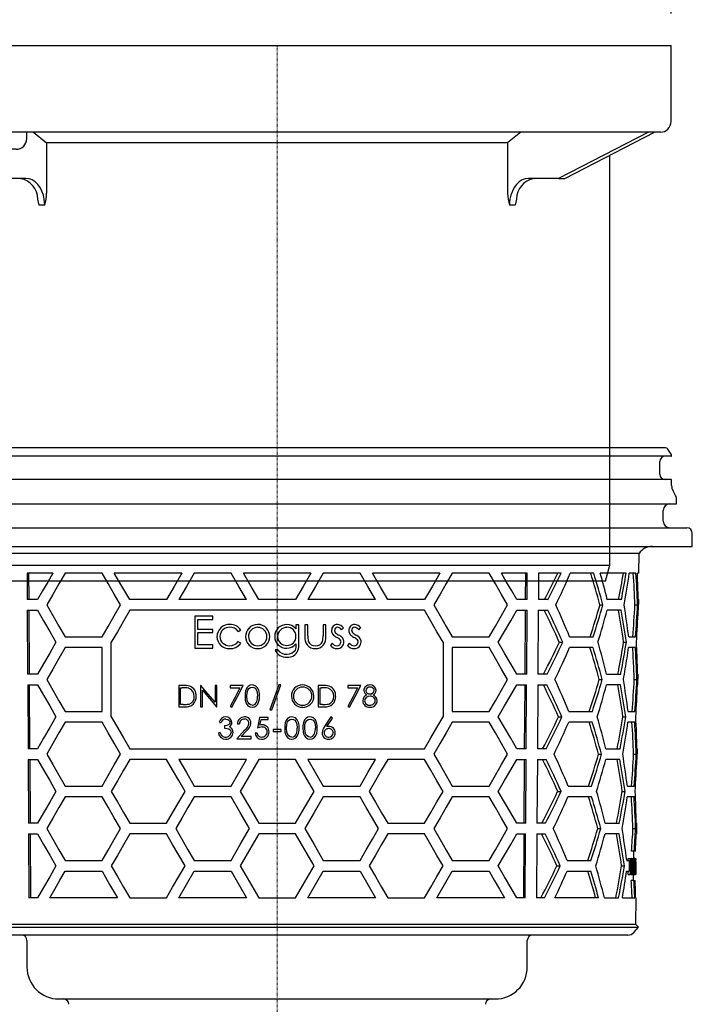
# Model space of a CAD drawing. Units: millimetres. Extents: x 1694 to 2387, y 3497 to 4357.
# Drawn here: x 1760 to 1887, y 3996 to 4181 of the extents above; entities that cross this region are included whole.
import ezdxf

# ---------------------------------------------------------------- set-up
doc = ezdxf.new("R2010")
doc.units = ezdxf.units.MM
doc.header["$LTSCALE"] = 0.4
doc.linetypes.add('MITTE2', pattern=[1.125, 0.75, -0.125, 0.125, -0.125])
doc.layers.add('Bemaßung', color=5, linetype='Continuous', lineweight=15)
doc.layers.add('KESSEL-System 125', color=7, linetype='Continuous')
doc.styles.get("Standard").update_dxf_attribs({"font": 'romans.shx', "width": 0.8})
doc.dimstyles.new('ISO-25', dxfattribs={"dimtxt": 2.5, "dimasz": 2.5, "dimexe": 1.25, "dimexo": 0.625, "dimtad": 1, "dimtxsty": 'Standard', "dimcen": 2.5, "dimadec": 0, "dimazin": 0, "dimtfac": 1, "dimtmove": 0, "dimatfit": 3, "dimfxl": 1, "dimarcsym": 0})

# ---------------------------------------------------------------- blocks, each defined once
blk = doc.blocks.new('*D8')
at = {"layer": 'Bemaßung', "color": 0, "lineweight": -2}
for p, q in [((-71, 34606), (-71, 34626)), ((-63.5, 34625.7), (69.5, 34625.7)), ((77, 34606), (77, 34626))]:
    blk.add_line(p, q, dxfattribs=at)
at = {"layer": 'Bemaßung', "color": 0}
for points in [[(-63.5, 34626.95), (-63.5, 34624.45), (-71, 34625.7)], [(69.5, 34626.95), (69.5, 34624.45), (77, 34625.7)]]:
    blk.add_solid(points, dxfattribs=at)
at = {"layer": 'DEFPOINTS', "color": 0}
for p in [(77, 34625.7), (-71, 34600), (77, 34600)]:
    blk.add_point(p, dxfattribs=at)
at = {"layer": 'Bemaßung', "color": 0, "insert": (3, 34635.19), "char_height": 12, "attachment_point": 5}
blk.add_mtext('{\\fArial|b0|i0|c0|p34;\\H1.083x;□}148', dxfattribs=at)
blk = doc.blocks.new('48950 - va')
at = {"layer": 'KESSEL-System 125'}
for p, q in [((-74, 70.6), (74, 70.6)), ((-74, 56.3), (-74, 70.6)), ((74, 56.3), (74, 70.6)), ((72, 54.3), (-72, 54.3)), ((-70.88, 54.3), (-54.03, 45.63)), ((-52.86, 45.6), (-69.76, 54.3)), ((-56.3, 53.1), (-56.3, 54.3)), ((-47.03, 53.1), (-47.03, 54.3)), ((-45.78, 54.3), (-43.3, 52.28)), ((45.78, 54.3), (43.3, 52.28)), ((69.76, 54.3), (52.86, 45.6)), ((54.03, 45.63), (70.88, 54.3)), ((-43.3, 52.28), (-43.3, 42.87)), ((43.3, 52.28), (-43.3, 52.28)), ((43.3, 52.28), (43.3, 42.87)), ((-62.5, 49.99), (-62.5, -27)), ((-49.03, 51.1), (-54.84, 51.1)), ((62.5, -27), (62.5, 49.99)), ((-53.92, 45.6), (-52.86, 45.6)), ((-47.2, 45.6), (-52.86, 45.6)), ((-48.26, 45.58), (-48.22, 45.58)), ((52.86, 45.6), (47.2, 45.6)), ((48.21, 45.58), (48.26, 45.58)), ((52.86, 45.6), (53.92, 45.6)), ((-43.66, 40.6), (-44.73, 40.6)), ((44.73, 40.6), (43.66, 40.6)), ((-62.5, -27), (-61.7, -30)), ((-62.5, -27), (62.5, -27)), ((61.7, -30), (62.5, -27)), ((61.7, -30), (-61.7, -30))]:
    blk.add_line(p, q, dxfattribs=at)
at = {"layer": 'KESSEL-System 125', "color": 1, "linetype": 'MITTE2', "lineweight": 9, "ltscale": 0.1}
blk.add_line((0, 70.6), (0, -30), dxfattribs=at)
at = {"layer": 'KESSEL-System 125', "flags": 128}
for points in [[(-43.66, 40.6), (-43.68, 41.15), (-43.74, 41.7), (-43.92, 42.5), (-44.19, 43.25), (-44.55, 43.92), (-44.98, 44.5), (-45.48, 44.97), (-46.02, 45.32), (-46.6, 45.53), (-47.2, 45.6)], [(47.2, 45.6), (46.6, 45.53), (46.02, 45.32), (45.48, 44.97), (44.98, 44.5), (44.55, 43.92), (44.19, 43.25), (43.92, 42.5), (43.74, 41.7), (43.68, 41.15), (43.66, 40.6)], [(-44.73, 40.6), (-44.73, 40.61), (-44.95, 41.74)], [(44.96, 41.75), (44.73, 40.61), (44.73, 40.6)]]:
    blk.add_lwpolyline(points, dxfattribs=at)
at = {"layer": 'KESSEL-System 125'}
for centre, radius, start, end in [((-72, 56.3), 2, 180, 270.0001), ((72, 56.3), 2, 269.9999, 0), ((-54.51, 52.87), 1.8, 172.6796, 259.683), ((-49.03, 53.1), 2, 270, 0), ((-48.94, 41.69), 3.96, 0.7494, 79.4811), ((48.92, 41.7), 3.95, 100.343, 179.2718), ((-55.27, 43.58), 11.99, 345.6226, 356.6353), ((55.28, 43.58), 12, 183.3674, 194.3747)]:
    blk.add_arc(centre, radius, start, end, dxfattribs=at)
for centre, major_axis in [((-53.85, 46.1), (0.119, 0.493)), ((53.85, 46.1), (-0.119, 0.493))]:
    blk.add_ellipse(centre, major_axis=major_axis, ratio=0.686374, start_param=2.976819, end_param=3.306367, dxfattribs=at)
blk = doc.blocks.new('48478 - va')
at = {"layer": 'KESSEL-System 125'}
for p, q in [((72.96, 0), (-72.96, 0)), ((74.01, -1.55), (-74.01, -1.55)), ((74.02, -1.15), (73.37, -0.21)), ((74.12, -1.45), (74.12, -1.44)), ((71.9, -4.95), (71.9, -2.55)), ((74.01, -5.95), (-74.01, -5.95)), ((74.12, -7.08), (74.12, -6.05)), ((74.87, -8.91), (74.38, -8.08)), ((-75, -10.5), (0, -10.5)), ((0, -10.5), (75, -10.5)), ((75, -10.5), (75, -9.41)), ((72.54, -13.75), (72.54, -11.75)), ((-77, -15), (0, -15)), ((0, -15), (77, -15)), ((78, -18.5), (78, -16)), ((-78, -18.5), (0, -18.5)), ((68.01, -19.82), (-68.01, -19.82)), ((0, -18.5), (78, -18.5)), ((67.97, -23.5), (68.01, -19.82)), ((-42.13, -23.5), (-46.99, -23.5)), ((-46.99, -23.5), (-46.96, -28.5)), ((-46.61, -28.5), (-46.64, -23.5)), ((-32.9, -23.5), (-39.83, -23.5)), ((-17.89, -23.5), (-30.59, -23.5)), ((-8.66, -23.5), (-15.59, -23.5)), ((6.35, -23.5), (-6.35, -23.5)), ((15.59, -23.5), (8.66, -23.5)), ((30.59, -23.5), (17.89, -23.5)), ((39.83, -23.5), (32.9, -23.5)), ((46.99, -23.5), (42.13, -23.5)), ((46.64, -23.5), (46.61, -28.5)), ((46.96, -28.5), (46.99, -23.5)), ((49.11, -23.5), (49.08, -28.5)), ((53.34, -23.5), (49.11, -23.5)), ((59.48, -23.5), (55.08, -23.5)), ((65.58, -23.5), (60.7, -23.5)), ((67.42, -23.5), (66.16, -23.5)), ((67.97, -23.5), (67.68, -23.5)), ((-45.02, -28.5), (-46.96, -28.5)), ((-20.78, -28.5), (-27.7, -28.5)), ((-5.77, -28.5), (-18.48, -28.5)), ((3.46, -28.5), (-3.46, -28.5)), ((18.48, -28.5), (5.77, -28.5)), ((27.7, -28.5), (20.78, -28.5)), ((46.96, -28.5), (45.02, -28.5)), ((50.87, -28.5), (49.08, -28.5)), ((60.66, -29.5), (61.21, -29.5)), ((64.68, -28.5), (62.02, -28.5)), ((67.22, -29.5), (67.72, -29.5)), ((67.93, -28.5), (67.84, -28.5)), ((67.91, -30.5), (67.93, -28.5)), ((-46.95, -30.5), (-46.88, -42.5)), ((-46.95, -30.5), (-45.02, -30.5)), ((-46.52, -42.5), (-46.6, -30.5)), ((27.7, -30.5), (-27.7, -30.5)), ((45.02, -30.5), (46.95, -30.5)), ((46.6, -30.5), (46.52, -42.5)), ((46.88, -42.5), (46.95, -30.5)), ((49.07, -30.5), (49, -42.5)), ((49.07, -30.5), (50.85, -30.5)), ((64.66, -30.5), (62.01, -30.5)), ((67.91, -30.5), (67.82, -30.5)), ((-15.46, -31.62), (-15.46, -37.62)), ((-12.08, -31.62), (-15.46, -31.62)), ((-14.92, -32.23), (-12.08, -32.23)), ((-14.92, -34.08), (-14.92, -32.23)), ((-12.08, -32.23), (-12.08, -31.62)), ((4.08, -33.23), (3.54, -33.23)), ((3.54, -33.23), (3.54, -34)), ((4.08, -36.71), (4.08, -33.23)), ((5.77, -33.23), (5.23, -33.23)), ((5.23, -33.23), (5.23, -35.33)), ((5.77, -35.27), (5.77, -33.23)), ((8.62, -33.23), (8.62, -35.27)), ((9.15, -33.23), (8.62, -33.23)), ((9.15, -35.37), (9.15, -33.23)), ((-12.08, -34.08), (-14.92, -34.08)), ((-14.92, -34.69), (-12.08, -34.69)), ((-14.92, -37), (-14.92, -34.69)), ((-12.08, -34.69), (-12.08, -34.08)), ((-7.3, -34.46), (-6.85, -34.18)), ((12.1, -34.16), (12.46, -33.78)), ((15.33, -34.16), (15.69, -33.78)), ((-39.83, -35.5), (-32.9, -35.5)), ((-31.17, -50.5), (-31.17, -36.5)), ((-6.85, -36.68), (-7.3, -36.39)), ((3.54, -36.78), (3.54, -37.01)), ((10.36, -36.69), (10, -37.1)), ((13.59, -36.69), (13.23, -37.1)), ((31.17, -36.5), (31.17, -50.5)), ((32.9, -35.5), (39.83, -35.5)), ((53.02, -36.5), (53.65, -36.5)), ((54.95, -35.5), (59.36, -35.5)), ((65.1, -36.5), (65.62, -36.5)), ((66.05, -35.5), (67.31, -35.5)), ((-32.9, -37.5), (-39.83, -37.5)), ((-32.9, -49.5), (-32.9, -37.5)), ((-15.46, -37.62), (-12.08, -37.62)), ((-12.08, -37), (-14.92, -37)), ((-12.08, -37.62), (-12.08, -37)), ((0.15, -37.93), (-0.38, -37.93)), ((39.83, -37.5), (32.9, -37.5)), ((32.9, -37.5), (32.9, -49.5)), ((59.34, -37.5), (54.93, -37.5)), ((67.3, -37.5), (66.04, -37.5)), ((-45.02, -42.5), (-46.88, -42.5)), ((46.88, -42.5), (45.02, -42.5)), ((50.71, -42.5), (49, -42.5)), ((61.89, -42.5), (64.55, -42.5)), ((67.72, -42.5), (67.81, -42.5)), ((67.79, -44.5), (67.81, -42.5)), ((60.52, -43.5), (61.08, -43.5)), ((67.1, -43.5), (67.6, -43.5)), ((-46.86, -44.5), (-46.79, -56.5)), ((-46.86, -44.5), (-45.02, -44.5)), ((-46.44, -56.5), (-46.51, -44.5)), ((-18.49, -44.62), (-18.49, -48.62)), ((-17.68, -44.62), (-18.49, -44.62)), ((-18.13, -45.03), (-17.85, -45.03)), ((-18.13, -48.21), (-18.13, -45.03)), ((-14.38, -44.62), (-14.38, -48.62)), ((-14.31, -44.62), (-14.38, -44.62)), ((-14.03, -48.62), (-14.03, -45.48)), ((-11.67, -44.62), (-11.67, -47.77)), ((-11.31, -44.62), (-11.67, -44.62)), ((-11.31, -48.62), (-11.31, -44.62)), ((-6.38, -44.62), (-8.85, -44.62)), ((-8.85, -44.62), (-8.85, -45.03)), ((-8.85, -45.03), (-6.99, -45.03)), ((0.31, -44.52), (-1.36, -49.18)), ((-0.98, -49.18), (0.69, -44.52)), ((0.69, -44.52), (0.31, -44.52)), ((7.72, -44.62), (7.72, -48.62)), ((8.53, -44.62), (7.72, -44.62)), ((8.08, -45.03), (8.36, -45.03)), ((8.08, -48.21), (8.08, -45.03)), ((15.72, -44.62), (13.26, -44.62)), ((13.26, -44.62), (13.26, -45.03)), ((13.26, -45.03), (15.11, -45.03)), ((45.02, -44.5), (46.86, -44.5)), ((46.51, -44.5), (46.44, -56.5)), ((46.79, -56.5), (46.86, -44.5)), ((48.98, -44.5), (48.91, -56.5)), ((48.98, -44.5), (50.69, -44.5)), ((64.53, -44.5), (61.87, -44.5)), ((67.79, -44.5), (67.7, -44.5)), ((-39.83, -49.5), (-32.9, -49.5)), ((-18.49, -48.62), (-17.25, -48.62)), ((-17.67, -48.21), (-18.13, -48.21)), ((-14.38, -48.62), (-14.03, -48.62)), ((-11.39, -48.62), (-11.31, -48.62)), ((-8.8, -48.55), (-8.49, -48.72)), ((-1.36, -49.18), (-0.98, -49.18)), ((7.72, -48.62), (8.96, -48.62)), ((8.54, -48.21), (8.08, -48.21)), ((13.31, -48.55), (13.62, -48.72)), ((32.9, -49.5), (39.83, -49.5)), ((54.8, -49.5), (59.22, -49.5)), ((65.93, -49.5), (67.19, -49.5)), ((-32.9, -51.5), (-39.83, -51.5)), ((-10.86, -51.54), (-10.5, -51.54)), ((-3.31, -50.62), (-3.72, -52.62)), ((-1.67, -50.62), (-3.31, -50.62)), ((-3.25, -52.08), (-3.03, -51.03)), ((-3.03, -51.03), (-1.67, -51.03)), ((-1.67, -51.03), (-1.67, -50.62)), ((10.09, -50.52), (8.9, -52.34)), ((9.31, -52.35), (10.37, -50.73)), ((10.37, -50.73), (10.09, -50.52)), ((39.83, -51.5), (32.9, -51.5)), ((52.86, -50.5), (53.5, -50.5)), ((59.2, -51.5), (54.78, -51.5)), ((64.97, -50.5), (65.49, -50.5)), ((67.17, -51.5), (65.91, -51.5)), ((-10.66, -53.54), (-11.02, -53.54)), ((-9.89, -52.21), (-9.89, -52.62)), ((-6.05, -52.96), (-7.6, -54.62)), ((-7.45, -51.85), (-7.09, -51.85)), ((-6.74, -54.21), (-5.74, -53.14)), ((-3.77, -53.59), (-4.13, -53.59)), ((0.77, -52.87), (-0.77, -52.87)), ((-0.77, -52.87), (-0.77, -53.28)), ((-0.77, -53.28), (0.77, -53.28)), ((0.77, -53.28), (0.77, -52.87)), ((-7.6, -54.62), (-4.88, -54.62)), ((-4.88, -54.21), (-6.74, -54.21)), ((-4.88, -54.62), (-4.88, -54.21)), ((-45.02, -56.5), (-46.79, -56.5)), ((-27.7, -56.5), (27.7, -56.5)), ((46.79, -56.5), (45.02, -56.5)), ((50.55, -56.5), (48.91, -56.5)), ((61.76, -56.5), (64.42, -56.5)), ((67.6, -56.5), (67.69, -56.5)), ((67.67, -58.5), (67.69, -56.5)), ((-46.78, -58.5), (-46.7, -70.5)), ((-46.78, -58.5), (-45.02, -58.5)), ((-46.35, -70.5), (-46.42, -58.5)), ((-20.78, -58.5), (-27.7, -58.5)), ((-5.77, -58.5), (-18.48, -58.5)), ((-8.66, -63.5), (-5.77, -58.5)), ((3.46, -58.5), (-3.46, -58.5)), ((18.48, -58.5), (5.77, -58.5)), ((5.77, -58.5), (8.66, -63.5)), ((27.7, -58.5), (20.78, -58.5)), ((45.02, -58.5), (46.78, -58.5)), ((46.42, -58.5), (46.35, -70.5)), ((46.7, -70.5), (46.78, -58.5)), ((48.9, -58.5), (48.82, -70.5)), ((48.9, -58.5), (50.52, -58.5)), ((60.38, -57.5), (60.94, -57.5)), ((64.4, -58.5), (61.74, -58.5)), ((66.98, -57.5), (67.48, -57.5)), ((67.67, -58.5), (67.58, -58.5)), ((-39.83, -63.5), (-32.9, -63.5)), ((-15.59, -63.5), (-8.66, -63.5)), ((8.66, -63.5), (15.59, -63.5)), ((32.9, -63.5), (39.83, -63.5)), ((52.71, -64.5), (53.34, -64.5)), ((54.65, -63.5), (59.08, -63.5)), ((64.84, -64.5), (65.36, -64.5)), ((65.8, -63.5), (67.07, -63.5)), ((-32.9, -65.5), (-39.83, -65.5)), ((-8.66, -65.5), (-15.59, -65.5)), ((15.59, -65.5), (8.66, -65.5)), ((39.83, -65.5), (32.9, -65.5)), ((59.06, -65.5), (54.63, -65.5)), ((67.05, -65.5), (65.79, -65.5)), ((-45.02, -70.5), (-46.7, -70.5)), ((-27.7, -70.5), (-20.78, -70.5)), ((-3.46, -70.5), (3.46, -70.5)), ((20.78, -70.5), (27.7, -70.5)), ((46.7, -70.5), (45.02, -70.5)), ((50.38, -70.5), (48.82, -70.5)), ((60.25, -71.5), (60.8, -71.5)), ((61.62, -70.5), (64.29, -70.5)), ((66.85, -71.5), (67.35, -71.5)), ((67.47, -70.5), (67.56, -70.5)), ((67.55, -72.5), (67.56, -70.5)), ((-46.69, -72.5), (-45.02, -72.5)), ((-46.69, -72.5), (-46.62, -84.5)), ((-46.26, -84.5), (-46.34, -72.5)), ((-20.78, -72.5), (-27.7, -72.5)), ((3.46, -72.5), (-3.46, -72.5)), ((27.7, -72.5), (20.78, -72.5)), ((45.02, -72.5), (46.69, -72.5)), ((46.34, -72.5), (46.26, -84.5)), ((46.62, -84.5), (46.69, -72.5)), ((48.81, -72.5), (48.74, -84.5)), ((48.81, -72.5), (50.36, -72.5)), ((64.27, -72.5), (61.6, -72.5)), ((67.55, -72.5), (67.46, -72.5)), ((67.08, -75.75), (66.58, -75.75)), ((67.01, -77.09), (67.02, -75.75)), ((67.31, -75.75), (67.08, -75.75)), ((-39.83, -77.5), (-32.9, -77.5)), ((-15.59, -77.5), (-8.66, -77.5)), ((8.66, -77.5), (15.59, -77.5)), ((32.9, -77.5), (39.83, -77.5)), ((54.5, -77.5), (58.94, -77.5)), ((65.68, -77.5), (66.14, -77.5)), ((65.97, -77.5), (65.97, -77.09)), ((65.97, -77.09), (66.38, -77.09)), ((66.14, -77.5), (66.14, -77.75)), ((66.38, -77.09), (66.48, -77.09)), ((66.46, -77.39), (66.42, -77.39)), ((66.42, -77.48), (66.61, -77.48)), ((66.48, -77.09), (66.85, -77.09)), ((66.85, -77.09), (66.88, -77.09)), ((66.88, -77.09), (66.98, -77.09)), ((66.98, -77.09), (66.98, -77.09)), ((66.98, -77.09), (67.18, -77.09)), ((67.01, -77.01), (67.12, -77.01)), ((67.18, -77.09), (67.2, -77.09)), ((67.2, -77.09), (67.32, -77.09)), ((67.32, -77.09), (67.39, -77.09)), ((67.38, -77.39), (67.33, -77.39)), ((67.39, -77.09), (67.4, -77.09)), ((67.4, -77.09), (67.4, -77.09)), ((67.4, -77.4), (67.4, -77.09)), ((67.4, -77.09), (67.4, -77.09)), ((-39.83, -79.5), (-32.9, -79.5)), ((-15.59, -79.5), (-8.66, -79.5)), ((-8.66, -79.5), (-5.77, -84.5)), ((5.77, -84.5), (8.66, -79.5)), ((8.66, -79.5), (15.59, -79.5)), ((32.9, -79.5), (39.83, -79.5)), ((52.55, -78.5), (53.19, -78.5)), ((54.48, -79.5), (58.92, -79.5)), ((64.72, -78.5), (65.24, -78.5)), ((65.66, -79.5), (66.12, -79.5)), ((66.12, -79.25), (66.12, -79.5)), ((66.41, -78.62), (66.72, -78.62)), ((67.32, -78.32), (67.37, -78.32)), ((67.37, -78.62), (67.32, -78.62)), ((67.39, -78.77), (67.39, -78.38)), ((65.95, -80.09), (66.35, -80.09)), ((66.51, -80.09), (66.35, -80.09)), ((66.4, -79.7), (66.6, -79.7)), ((66.4, -79.78), (66.46, -79.78)), ((66.51, -80.09), (66.82, -80.09)), ((67.03, -81.25), (66.53, -81.25)), ((66.86, -80.09), (66.82, -80.09)), ((66.86, -80.09), (66.95, -80.09)), ((66.98, -80.09), (66.95, -80.09)), ((66.97, -81.25), (66.98, -80.09)), ((66.98, -80.09), (67.17, -80.09)), ((67.03, -81.25), (67.26, -81.25)), ((67.17, -80.09), (67.17, -80.09)), ((67.17, -80.09), (67.3, -80.09)), ((67.36, -80.09), (67.3, -80.09)), ((67.31, -79.78), (67.36, -79.78)), ((67.36, -80.09), (67.37, -80.09)), ((67.37, -80.09), (67.37, -80.09)), ((-45.02, -84.5), (-46.62, -84.5)), ((-30.01, -84.5), (-42.72, -84.5)), ((-27.7, -84.5), (-20.78, -84.5)), ((-5.77, -84.5), (-18.48, -84.5)), ((-3.46, -84.5), (3.46, -84.5)), ((18.48, -84.5), (5.77, -84.5)), ((20.78, -84.5), (27.7, -84.5)), ((42.72, -84.5), (30.01, -84.5)), ((46.62, -84.5), (45.02, -84.5)), ((50.22, -84.5), (48.74, -84.5)), ((60.39, -84.5), (52.19, -84.5)), ((61.49, -84.5), (64.16, -84.5)), ((64.86, -84.5), (67.19, -84.5)), ((67.35, -84.5), (67.44, -84.5)), ((67.4, -89.52), (67.44, -84.5)), ((-67.89, -90.01), (0, -90.01)), ((0, -89.52), (-67.4, -89.52)), ((67.4, -89.52), (0, -89.52)), ((0, -90.01), (67.89, -90.01)), ((67.01, -91), (67.89, -90.01)), ((67.89, -90.01), (67.4, -89.52)), ((65.89, -91.5), (-65.89, -91.5)), ((-47, -92.5), (-47, -97.5)), ((47, -97.5), (47, -92.5)), ((-41, -103.5), (0, -103.5)), ((0, -103.5), (41, -103.5))]:
    blk.add_line(p, q, dxfattribs=at)
at = {"layer": 'KESSEL-System 125', "color": 1, "linetype": 'MITTE2', "lineweight": 9, "ltscale": 0.1}
blk.add_line((0, 0), (0, -201.5), dxfattribs=at)
at = {"layer": 'KESSEL-System 125', "flags": 128}
for points in [[(-42.13, -23.5), (-43.11, -25.19), (-44.07, -26.86), (-45.02, -28.5)], [(-39.83, -23.5), (-41, -25.53), (-42.16, -27.53), (-43.29, -29.5)], [(-29.44, -29.5), (-30.6, -27.48), (-31.76, -25.48), (-32.9, -23.5)], [(-27.7, -28.5), (-29.16, -25.99), (-30.59, -23.5)], [(-17.89, -23.5), (-19.34, -26.01), (-20.78, -28.5)], [(-15.59, -23.5), (-17.04, -26.01), (-18.48, -28.5)], [(-5.77, -28.5), (-7.22, -26), (-8.66, -23.5)], [(-3.46, -28.5), (-4.91, -26), (-6.35, -23.5)], [(6.35, -23.5), (4.91, -26), (3.46, -28.5)], [(8.66, -23.5), (7.22, -26), (5.77, -28.5)], [(18.48, -28.5), (17.04, -26.01), (15.59, -23.5)], [(20.78, -28.5), (19.34, -26.01), (17.89, -23.5)], [(30.59, -23.5), (29.16, -25.99), (27.7, -28.5)], [(32.9, -23.5), (31.76, -25.48), (30.6, -27.48), (29.44, -29.5)], [(43.29, -29.5), (42.16, -27.53), (41, -25.53), (39.83, -23.5)], [(45.02, -28.5), (44.07, -26.86), (43.11, -25.19), (42.13, -23.5)], [(-43.29, -29.5), (-42.16, -31.47), (-41, -33.47), (-39.83, -35.5)], [(-32.9, -35.5), (-31.76, -33.52), (-30.6, -31.52), (-29.44, -29.5)], [(29.44, -29.5), (30.6, -31.52), (31.76, -33.52), (32.9, -35.5)], [(39.83, -35.5), (41, -33.47), (42.16, -31.47), (43.29, -29.5)], [(-45.02, -30.5), (-43.88, -32.46), (-42.73, -34.46), (-41.55, -36.5)], [(-27.7, -30.5), (-28.87, -32.52), (-30.02, -34.52), (-31.17, -36.5)], [(31.17, -36.5), (30.02, -34.52), (28.87, -32.52), (27.7, -30.5)], [(41.55, -36.5), (42.73, -34.46), (43.88, -32.46), (45.02, -30.5)], [(-41.55, -36.5), (-42.73, -38.54), (-43.88, -40.54), (-45.02, -42.5)], [(45.02, -42.5), (43.88, -40.54), (42.73, -38.54), (41.55, -36.5)], [(-39.83, -37.5), (-41, -39.53), (-42.16, -41.53), (-43.29, -43.5)], [(3.54, -37.01), (3.52, -37.49), (3.41, -37.96), (3.21, -38.26), (2.84, -38.54), (2.28, -38.73), (1.8, -38.77)], [(43.29, -43.5), (42.16, -41.53), (41, -39.53), (39.83, -37.5)], [(-43.29, -43.5), (-42.16, -45.47), (-41, -47.47), (-39.83, -49.5)], [(39.83, -49.5), (41, -47.47), (42.16, -45.47), (43.29, -43.5)], [(-45.02, -44.5), (-43.88, -46.46), (-42.73, -48.46), (-41.55, -50.5)], [(-11.67, -47.77), (-12.99, -46.19), (-14.31, -44.62)], [(-14.03, -45.48), (-12.71, -47.04), (-11.39, -48.62)], [(-6.99, -45.03), (-7.9, -46.79), (-8.8, -48.55)], [(-8.49, -48.72), (-7.44, -46.67), (-6.38, -44.62)], [(-4.69, -44.52), (-5.09, -44.58), (-5.44, -44.79), (-5.7, -45.08), (-5.92, -45.61), (-6.01, -46.11), (-6.03, -46.62)], [(-5.67, -46.62), (-5.62, -45.94), (-5.48, -45.47), (-5.29, -45.2), (-5.02, -45), (-4.68, -44.93)], [(-3.31, -46.62), (-3.33, -46.09), (-3.44, -45.57), (-3.65, -45.1), (-4.01, -44.72), (-4.42, -44.54), (-4.69, -44.52)], [(-4.68, -44.93), (-4.38, -44.98), (-4.12, -45.14), (-3.92, -45.39), (-3.74, -45.87), (-3.67, -46.62)], [(15.11, -45.03), (14.21, -46.79), (13.31, -48.55)], [(13.62, -48.72), (14.67, -46.67), (15.72, -44.62)], [(41.55, -50.5), (42.73, -48.46), (43.88, -46.46), (45.02, -44.5)], [(-6.03, -46.62), (-5.98, -47.36), (-5.89, -47.72), (-5.75, -48.07), (-5.49, -48.41), (-5.11, -48.64), (-4.69, -48.72)], [(-4.68, -48.31), (-4.98, -48.25), (-5.24, -48.09), (-5.44, -47.84), (-5.6, -47.41), (-5.67, -46.62)], [(-4.69, -48.72), (-4.28, -48.65), (-3.93, -48.45), (-3.65, -48.14), (-3.41, -47.57), (-3.33, -47.1), (-3.31, -46.62)], [(-41.55, -50.5), (-42.73, -52.54), (-43.88, -54.54), (-45.02, -56.5)], [(-39.83, -51.5), (-41, -53.53), (-42.16, -55.53), (-43.29, -57.5)], [(-29.44, -57.5), (-30.6, -55.48), (-31.76, -53.48), (-32.9, -51.5)], [(-31.17, -50.5), (-30.02, -52.48), (-28.87, -54.48), (-27.7, -56.5)], [(-8.86, -51.55), (-8.9, -51.74), (-9, -51.9), (-9.14, -52.02), (-9.48, -52.16), (-9.89, -52.21)], [(-9.67, -50.93), (-9.29, -50.99), (-9.07, -51.13), (-8.94, -51.28), (-8.87, -51.44), (-8.86, -51.55)], [(2.75, -50.52), (2.36, -50.58), (2, -50.78), (1.74, -51.08), (1.52, -51.61), (1.44, -52.11), (1.42, -52.62)], [(1.77, -52.62), (1.82, -51.94), (1.96, -51.47), (2.15, -51.2), (2.42, -51), (2.76, -50.93)], [(4.13, -52.62), (4.11, -52.09), (4.01, -51.57), (3.79, -51.1), (3.43, -50.72), (3.02, -50.54), (2.75, -50.52)], [(2.76, -50.93), (3.06, -50.98), (3.32, -51.14), (3.52, -51.39), (3.7, -51.87), (3.77, -52.62)], [(6.17, -50.52), (5.77, -50.58), (5.42, -50.79), (5.16, -51.08), (4.93, -51.61), (4.85, -52.11), (4.83, -52.62)], [(5.19, -52.62), (5.23, -51.94), (5.37, -51.47), (5.56, -51.2), (5.83, -51), (6.14, -50.93), (6.18, -50.93)], [(7.55, -52.62), (7.52, -52.09), (7.42, -51.57), (7.21, -51.1), (6.85, -50.72), (6.44, -50.54), (6.17, -50.52)], [(6.18, -50.93), (6.48, -50.98), (6.74, -51.15), (6.94, -51.39), (7.12, -51.87), (7.19, -52.62)], [(27.7, -56.5), (28.87, -54.48), (30.02, -52.48), (31.17, -50.5)], [(32.9, -51.5), (31.76, -53.48), (30.6, -55.48), (29.44, -57.5)], [(43.29, -57.5), (42.16, -55.53), (41, -53.53), (39.83, -51.5)], [(45.02, -56.5), (43.88, -54.54), (42.73, -52.54), (41.55, -50.5)], [(-9.89, -52.62), (-9.41, -52.67), (-9.08, -52.79), (-8.85, -52.96), (-8.7, -53.21), (-8.66, -53.46)], [(1.42, -52.62), (1.46, -53.36), (1.55, -53.73), (1.69, -54.07), (1.96, -54.41), (2.33, -54.64), (2.75, -54.72)], [(2.76, -54.31), (2.46, -54.25), (2.2, -54.09), (2, -53.84), (1.84, -53.41), (1.77, -52.62)], [(2.75, -54.72), (3.16, -54.65), (3.51, -54.45), (3.79, -54.14), (4.03, -53.57), (4.11, -53.1), (4.13, -52.62)], [(4.83, -52.62), (4.88, -53.36), (4.96, -53.72), (5.11, -54.07), (5.37, -54.41), (5.74, -54.64), (6.17, -54.72)], [(6.18, -54.31), (5.88, -54.25), (5.61, -54.09), (5.41, -53.84), (5.25, -53.41), (5.19, -52.62)], [(6.17, -54.72), (6.57, -54.65), (6.93, -54.45), (7.2, -54.14), (7.45, -53.56), (7.53, -53.1), (7.55, -52.62)], [(-45.02, -58.5), (-43.88, -60.46), (-42.73, -62.46), (-41.55, -64.5)], [(-43.29, -57.5), (-42.16, -59.47), (-41, -61.47), (-39.83, -63.5)], [(-32.9, -63.5), (-31.76, -61.52), (-30.6, -59.52), (-29.44, -57.5)], [(-27.7, -58.5), (-28.87, -60.52), (-30.02, -62.52), (-31.17, -64.5)], [(-17.31, -64.5), (-18.47, -62.49), (-19.63, -60.49), (-20.78, -58.5)], [(-18.48, -58.5), (-17.04, -60.99), (-15.59, -63.5)], [(-3.46, -58.5), (-5.2, -61.5), (-6.93, -64.5)], [(6.93, -64.5), (5.2, -61.5), (3.46, -58.5)], [(15.59, -63.5), (17.04, -60.99), (18.48, -58.5)], [(20.78, -58.5), (19.63, -60.49), (18.47, -62.49), (17.31, -64.5)], [(31.17, -64.5), (30.02, -62.52), (28.87, -60.52), (27.7, -58.5)], [(29.44, -57.5), (30.6, -59.52), (31.76, -61.52), (32.9, -63.5)], [(39.83, -63.5), (41, -61.47), (42.16, -59.47), (43.29, -57.5)], [(41.55, -64.5), (42.73, -62.46), (43.88, -60.46), (45.02, -58.5)], [(-41.55, -64.5), (-42.73, -66.54), (-43.88, -68.54), (-45.02, -70.5)], [(-31.17, -64.5), (-30.02, -66.48), (-28.87, -68.48), (-27.7, -70.5)], [(-20.78, -70.5), (-19.63, -68.51), (-18.47, -66.51), (-17.31, -64.5)], [(-6.93, -64.5), (-5.2, -67.5), (-3.46, -70.5)], [(3.46, -70.5), (5.2, -67.5), (6.93, -64.5)], [(17.31, -64.5), (18.47, -66.51), (19.63, -68.51), (20.78, -70.5)], [(27.7, -70.5), (28.87, -68.48), (30.02, -66.48), (31.17, -64.5)], [(45.02, -70.5), (43.88, -68.54), (42.73, -66.54), (41.55, -64.5)], [(-39.83, -65.5), (-41, -67.53), (-42.16, -69.53), (-43.29, -71.5)], [(-29.44, -71.5), (-30.6, -69.48), (-31.76, -67.48), (-32.9, -65.5)], [(-15.59, -65.5), (-16.75, -67.51), (-17.9, -69.51), (-19.05, -71.5)], [(-5.2, -71.5), (-6.93, -68.5), (-8.66, -65.5)], [(8.66, -65.5), (6.93, -68.5), (5.2, -71.5)], [(19.05, -71.5), (17.9, -69.51), (16.75, -67.51), (15.59, -65.5)], [(32.9, -65.5), (31.76, -67.48), (30.6, -69.48), (29.44, -71.5)], [(43.29, -71.5), (42.16, -69.53), (41, -67.53), (39.83, -65.5)], [(-43.29, -71.5), (-42.16, -73.47), (-41, -75.47), (-39.83, -77.5)], [(-32.9, -77.5), (-31.76, -75.52), (-30.6, -73.52), (-29.44, -71.5)], [(-19.05, -71.5), (-17.9, -73.49), (-16.75, -75.49), (-15.59, -77.5)], [(-8.66, -77.5), (-6.93, -74.5), (-5.2, -71.5)], [(5.2, -71.5), (6.93, -74.5), (8.66, -77.5)], [(15.59, -77.5), (16.75, -75.49), (17.9, -73.49), (19.05, -71.5)], [(29.44, -71.5), (30.6, -73.52), (31.76, -75.52), (32.9, -77.5)], [(39.83, -77.5), (41, -75.47), (42.16, -73.47), (43.29, -71.5)], [(-45.02, -72.5), (-43.88, -74.46), (-42.73, -76.46), (-41.55, -78.5)], [(-27.7, -72.5), (-28.87, -74.52), (-30.02, -76.52), (-31.17, -78.5)], [(-17.31, -78.5), (-18.47, -76.49), (-19.63, -74.49), (-20.78, -72.5)], [(-3.46, -72.5), (-5.2, -75.5), (-6.93, -78.5)], [(6.93, -78.5), (5.2, -75.5), (3.46, -72.5)], [(20.78, -72.5), (19.63, -74.49), (18.47, -76.49), (17.31, -78.5)], [(31.17, -78.5), (30.02, -76.52), (28.87, -74.52), (27.7, -72.5)], [(41.55, -78.5), (42.73, -76.46), (43.88, -74.46), (45.02, -72.5)], [(66.35, -80.09), (66.36, -79.71), (66.38, -77.09)], [(66.42, -77.39), (66.41, -79.48), (66.4, -79.78)], [(66.82, -80.09), (66.83, -79.71), (66.85, -77.09)], [(66.88, -77.09), (66.86, -79.71), (66.86, -80.09)], [(66.95, -80.09), (66.95, -79.71), (66.98, -77.09)], [(67.15, -77.09), (67.13, -77.02), (67.12, -77.01)], [(67.16, -79.45), (67.16, -79.15), (67.18, -77.09)], [(67.2, -77.09), (67.17, -79.71), (67.17, -80.09)], [(67.3, -80.09), (67.3, -79.71), (67.32, -77.09)], [(67.33, -77.39), (67.33, -78.2), (67.32, -78.32)], [(67.37, -80.09), (67.37, -79.71), (67.4, -77.09)], [(67.39, -77.09), (67.38, -77.32), (67.38, -77.39)], [(-41.55, -78.5), (-42.73, -80.54), (-43.88, -82.54), (-45.02, -84.5)], [(-42.72, -84.5), (-41.77, -82.86), (-40.8, -81.19), (-39.83, -79.5)], [(-32.9, -79.5), (-31.47, -81.98), (-30.01, -84.5)], [(-31.17, -78.5), (-30.02, -80.48), (-28.87, -82.48), (-27.7, -84.5)], [(-20.78, -84.5), (-19.63, -82.51), (-18.47, -80.51), (-17.31, -78.5)], [(-18.48, -84.5), (-17.04, -82.01), (-15.59, -79.5)], [(-6.93, -78.5), (-5.2, -81.5), (-3.46, -84.5)], [(3.46, -84.5), (5.2, -81.5), (6.93, -78.5)], [(15.59, -79.5), (17.04, -82.01), (18.48, -84.5)], [(17.31, -78.5), (18.47, -80.51), (19.63, -82.51), (20.78, -84.5)], [(27.7, -84.5), (28.87, -82.48), (30.02, -80.48), (31.17, -78.5)], [(30.01, -84.5), (31.47, -81.98), (32.9, -79.5)], [(39.83, -79.5), (40.8, -81.19), (41.77, -82.86), (42.72, -84.5)], [(45.02, -84.5), (43.88, -82.54), (42.73, -80.54), (41.55, -78.5)], [(65.95, -80.09), (65.95, -79.71), (65.95, -79.5)], [(66.14, -77.75), (66.13, -78.88), (66.12, -79.25)], [(66.75, -78.62), (66.74, -79.19), (66.7, -79.61), (66.66, -79.88), (66.6, -80.03), (66.51, -80.09)], [(67, -77.73), (66.98, -79.79), (66.98, -80.09)], [(67.32, -78.62), (67.31, -79.63), (67.31, -79.78)], [(67.39, -77.73), (67.38, -79.79), (67.37, -80.09)], [(67.37, -78.32), (67.37, -78.55), (67.37, -78.62)], [(67.36, -79.78), (67.36, -80.01), (67.36, -80.09)]]:
    blk.add_lwpolyline(points, dxfattribs=at)
at = {"layer": 'KESSEL-System 125'}
for centre, radius, start, end in [((72.96, -0.5), 0.5, 35, 90), ((72.9, -2.55), 1, 90, 180), ((74.01, -1.45), 0.1, 270, 0), ((73.61, -1.44), 0.5, 0, 35), ((72.9, -4.95), 1, 180, 270), ((74.01, -6.05), 0.1, 0, 90), ((76.11, -7.08), 2, 180, 210), ((74, -9.41), 1, 0, 30), ((73.79, -11.75), 1.25, 90, 180), ((73.79, -13.75), 1.25, 180, 270), ((77, -16), 1, 0, 90), ((70.49, -21.5), 3, 90, 145.9427), ((-58.78, 29.16), 123.3, 332.1198, 334.718), ((-60.17, 29.48), 125.27, 332.4281, 334.9791), ((-65.98, 28.29), 131.67, 333.9661, 336.8378), ((-95.37, -71.67), 161.62, 15.1257, 17.3412), ((-96.64, -71.77), 163.41, 14.9911, 17.1807), ((-121.91, 3.76), 190.04, 349.9217, 351.7542), ((-68.32, -85.71), 133.11, 22.1601, 24.9781), ((-92.6, 14.9), 159.56, 341.5878, 343.8444), ((-93.86, 15.03), 161.34, 341.7496, 343.9794), ((-123.68, -59.64), 191.26, 7.25, 9.0659), ((-61.78, -87.12), 125.46, 23.7945, 26.8258), ((-63.2, -87.41), 127.46, 23.5408, 26.5179), ((-98, 12.28), 165.62, 342.8723, 345.0322), ((-119.95, -63.23), 186.97, 8.2183, 10.0807), ((-121.09, -63.24), 188.61, 8.1508, 9.9967), ((-8.97, -35.5), 2.34, 87.2614, 179.1515), ((-8.77, -35.46), 2.3, 33.5869, 92.1904), ((-3.7, -35.34), 2.18, 88.8246, 138.1485), ((-3.61, -35.33), 2.18, 41.9101, 91.2047), ((1.8, -35.42), 2.26, 89.8763, 179.88), ((1.83, -35.31), 2.15, 37.455, 90.6915), ((11.33, -34.26), 1.1, 89.6895, 182.4448), ((11.19, -34.74), 1.59, 37.181, 84.6992), ((14.56, -34.26), 1.1, 89.7037, 182.4306), ((14.43, -34.74), 1.59, 37.0893, 84.7909), ((-8.99, -35.47), 1.78, 86.7915, 178.1929), ((-8.84, -35.63), 1.94, 37.0682, 91.4704), ((-3.68, -35.41), 2.24, 137.0061, 180.741), ((-3.66, -35.42), 1.73, 89.8355, 180.6796), ((-3.65, -35.43), 1.73, 359.4701, 90.0149), ((-3.63, -35.41), 2.25, 359.2648, 42.8989), ((1.82, -35.44), 1.74, 89.1384, 179.8406), ((1.86, -35.37), 1.68, 358.9842, 90.5296), ((11.41, -34.32), 1.18, 179.2406, 213.8584), ((12.17, -33.56), 2.24, 219.2152, 244.0452), ((11.35, -34.27), 0.579, 90.9453, 181.0732), ((11.42, -34.27), 0.648, 181.3956, 219.6788), ((12.41, -33.27), 2.06, 223.3736, 244.9909), ((11.19, -34.78), 1.1, 34.842, 82.4311), ((10.53, -37.25), 2.34, 39.7279, 64.4136), ((14.65, -34.32), 1.18, 179.2407, 213.8583), ((15.36, -33.62), 2.17, 218.817, 244.4434), ((14.58, -34.27), 0.579, 90.9102, 181.1085), ((14.65, -34.27), 0.648, 181.3969, 219.6772), ((15.65, -33.27), 2.06, 223.3762, 244.9884), ((14.43, -34.78), 1.1, 34.8116, 82.4614), ((13.76, -37.25), 2.34, 39.7212, 64.4202), ((-9.03, -35.42), 2.28, 181.1359, 273.2226), ((-8.98, -35.36), 1.79, 181.5971, 272.7351), ((-8.8, -35.31), 2.39, 267.6654, 324.8454), ((-8.88, -35.15), 2, 269.6062, 321.9567), ((-3.69, -35.46), 2.23, 179.3295, 271.0355), ((-3.68, -35.45), 1.7, 179.5819, 270.9377), ((-3.63, -35.45), 1.7, 269.1047, 0.3757), ((-3.62, -35.46), 2.23, 269.0793, 0.6771), ((1.75, -35.41), 2.21, 179.988, 271.0633), ((1.73, -35.43), 1.65, 179.9815, 273.0708), ((1.81, -35.43), 2.19, 269.3095, 321.9187), ((1.91, -35.46), 1.63, 266.51, 1.9115), ((0.05, -36.92), 4.03, 343.5415, 2.9021), ((7.17, -35.72), 1.98, 168.5617, 270.8488), ((9.83, -35.45), 4.06, 177.4801, 192.036), ((7.09, -35.86), 1.31, 199.5244, 275.0777), ((7.2, -35.72), 1.98, 269.7524, 10.0913), ((7.29, -35.81), 1.35, 266.341, 337.1922), ((3.61, -35.39), 5.01, 349.0946, 1.3888), ((11.32, -35.93), 1.23, 218.5068, 265.546), ((10.25, -37.68), 2.3, 45.7358, 65.8386), ((11.25, -36.41), 0.747, 267.8606, 356.8372), ((11.29, -36.44), 1.25, 268.5547, 0.6355), ((11.35, -36.45), 0.652, 359.5842, 39.3475), ((11.35, -36.42), 1.19, 359.4143, 34.1334), ((14.55, -35.93), 1.23, 218.4762, 265.5765), ((13.48, -37.68), 2.3, 45.7381, 65.8362), ((14.48, -36.41), 0.747, 267.8364, 356.8613), ((14.5, -36.43), 1.27, 269.1849, 0.0054), ((14.58, -36.45), 0.652, 359.5828, 39.349), ((14.57, -36.42), 1.2, 359.5734, 33.9741), ((-59.27, 15.5), 123.75, 332.0504, 335.1522), ((-60.65, 15.82), 125.71, 332.3603, 335.4063), ((-100.49, -82.89), 167.33, 13.9673, 16.0946), ((1.71, -37.05), 2.27, 202.8217, 273.7165), ((1.67, -37), 1.77, 211.3269, 274.3465), ((2.04, -37.29), 2.03, 264.8197, 337.7148), ((11.25, -36.09), 1.6, 219.0141, 270.2984), ((14.47, -36.1), 1.6, 218.886, 270.4265), ((-65.64, 14.22), 131.2, 333.8985, 336.7821), ((-95.05, -85.65), 161.18, 15.159, 17.381), ((-96.33, -85.75), 162.98, 15.0238, 17.2196), ((-67.97, -99.64), 132.62, 22.2159, 25.0457), ((-92.29, 0.86), 159.12, 341.5478, 343.811), ((-93.55, 0.99), 160.9, 341.7103, 343.9467), ((-123.39, -73.63), 190.85, 7.2645, 9.0843), ((-17.65, -49.68), 4.65, 77.1668, 92.4039), ((-17.53, -48.95), 4.33, 75.0425, 91.9914), ((-17.07, -46.58), 1.5, 356.5225, 72.6832), ((-17.1, -46.53), 1.9, 355.9717, 68.6303), ((4.78, -46.6), 2.09, 90.3292, 180.8522), ((4.77, -46.64), 1.72, 89.3345, 179.7591), ((4.82, -46.59), 2.08, 359.3704, 91.3678), ((4.84, -46.63), 1.7, 0.3863, 91.6679), ((8.55, -49.68), 4.65, 77.1607, 92.41), ((8.71, -48.67), 4.06, 74.464, 92.5699), ((9.14, -46.58), 1.5, 356.5076, 72.6981), ((9.1, -46.53), 1.9, 355.9636, 68.6383), ((17.37, -45.61), 1.09, 85.7388, 176.6719), ((17.24, -45.51), 0.958, 182.0519, 247.0846), ((17.35, -45.64), 0.714, 83.2258, 172.9557), ((17.37, -45.48), 0.737, 185.6463, 275.8244), ((17.55, -45.6), 0.682, 4.9229, 99.8396), ((17.5, -45.61), 1.09, 2.9529, 92.1986), ((17.49, -45.46), 0.746, 266.9444, 354.0838), ((17.67, -45.54), 0.919, 292.4594, 359.1781), ((-61.43, -101.05), 124.97, 23.8574, 26.9023), ((-62.86, -101.34), 126.97, 23.6023, 26.5923), ((-97.71, -1.75), 165.21, 342.8365, 345.0021), ((-119.71, -77.23), 186.6, 8.2352, 10.1014), ((-120.81, -77.24), 188.21, 8.1672, 10.0171), ((-17.07, -46.76), 1.87, 264.5675, 2.7648), ((-16.97, -46.77), 1.41, 288.3598, 4.1129), ((-4.7, -47.4), 0.915, 271.7768, 345.556), ((-6.76, -46.67), 3.09, 341.9717, 0.8997), ((4.77, -46.64), 2.08, 179.8967, 270.7602), ((4.73, -46.63), 1.68, 180.1115, 271.8798), ((4.83, -46.61), 1.7, 268.3899, 359.7187), ((4.82, -46.65), 2.08, 269.4144, 0.8042), ((9.14, -46.77), 1.86, 264.2486, 3.0838), ((9.24, -46.77), 1.41, 288.3435, 4.1292), ((17.27, -47.51), 1.2, 109.8629, 178.627), ((17.34, -47.46), 1.26, 181.0593, 274.1877), ((17.39, -47.57), 0.959, 86.0638, 175.4047), ((17.31, -47.44), 0.876, 183.6107, 278.1116), ((17.53, -47.4), 0.912, 264.245, 356.4043), ((17.54, -47.52), 0.902, 3.5715, 94.9868), ((17.58, -47.52), 1.21, 3.2641, 68.7855), ((17.53, -47.46), 1.26, 319.4663, 0.3718), ((-17.53, -43.33), 4.88, 268.3327, 281.839), ((8.71, -43.74), 4.47, 267.7151, 282.4566), ((17.52, -47.43), 1.29, 266.1171, 318.8213), ((-9.67, -51.72), 1.21, 90.1448, 171.3367), ((-9.66, -51.81), 0.881, 90.213, 162.4658), ((-9.62, -51.63), 1.12, 3.9659, 92.7231), ((-9.44, -51.56), 0.941, 300.2181, 0.6171), ((-6.14, -51.83), 1.31, 90.2281, 181.025), ((-6.17, -51.84), 0.915, 89.2471, 180.5047), ((-6.12, -51.75), 0.827, 1.0185, 92.8636), ((-6.11, -51.69), 1.18, 359.2892, 91.63), ((-7.34, -51.32), 2.09, 308.2066, 348.4447), ((-7.19, -51.38), 2.28, 309.4415, 351.7186), ((-58.94, 1.42), 123.27, 331.9733, 335.0892), ((-60.32, 1.74), 125.23, 332.2854, 335.3448), ((-65.3, 0.15), 130.72, 333.8305, 336.726), ((-94.74, -99.62), 160.74, 15.1924, 17.4209), ((-96.03, -99.73), 162.55, 15.0566, 17.2587), ((-100.19, -96.87), 166.9, 13.9972, 16.1304), ((-117.55, -20.79), 184.92, 348.8656, 350.7545), ((-118.61, -20.76), 186.49, 348.9501, 350.8227), ((-121.38, -24.26), 189.26, 349.8849, 351.725), ((-9.71, -53.41), 1.31, 185.8488, 271.1924), ((-9.58, -53.3), 1.11, 192.8442, 226.2332), ((-9.61, -53.4), 1.32, 267.1096, 358.9097), ((-9.58, -53.39), 0.929, 264.2584, 355.184), ((-9.39, -53.36), 1.07, 36.8676, 66.6964), ((-9.45, -53.42), 1.16, 359.6363, 37.5046), ((-2.92, -53.5), 1.22, 184.3017, 270.1921), ((-2.92, -53.45), 0.865, 189.7566, 271.9656), ((-2.69, -55.07), 2.66, 93.3241, 112.878), ((-2.75, -53.62), 1.61, 90.8631, 107.8719), ((-2.88, -53.36), 1.37, 268.7267, 1.8627), ((-2.88, -53.31), 1, 269.2318, 0.7229), ((-2.75, -53.29), 0.878, 359.3777, 95.6876), ((-2.77, -53.26), 1.25, 357.4918, 90.291), ((2.74, -53.4), 0.915, 271.7764, 345.5561), ((0.68, -52.67), 3.09, 341.9717, 0.8998), ((6.15, -53.4), 0.915, 271.7769, 345.5557), ((4.1, -52.67), 3.09, 341.9717, 0.8998), ((10.77, -53.73), 2.33, 143.4492, 174.4547), ((9.65, -53.52), 1.2, 179.262, 270.4357), ((9.61, -53.52), 0.801, 87.178, 179.7378), ((9.63, -53.49), 0.818, 181.6015, 273.7987), ((9.75, -54.79), 2.48, 90.4924, 100.1163), ((9.73, -53.55), 0.828, 1.9713, 95.2049), ((9.7, -53.5), 1.22, 268.4395, 0.4106), ((9.72, -53.48), 0.834, 267.3236, 357.2761), ((9.74, -53.48), 1.17, 359.2206, 90.8568), ((-9.71, -53.28), 1.03, 232.1618, 271.9605), ((-61.09, -114.98), 124.49, 23.9206, 26.9793), ((-62.51, -115.27), 126.49, 23.6641, 26.6673), ((-67.63, -113.58), 132.14, 22.2722, 25.1135), ((-91.98, -13.17), 158.69, 341.5076, 343.7775), ((-93.24, -13.04), 160.47, 341.6709, 343.9138), ((-97.41, -15.77), 164.79, 342.8004, 344.972), ((-119.4, -91.22), 186.18, 8.2517, 10.1223), ((-120.56, -91.24), 187.84, 8.1838, 10.0375), ((-123.15, -87.64), 190.48, 7.2792, 9.1026), ((-58.6, -12.66), 122.78, 331.8958, 335.0258), ((-59.98, -12.33), 124.76, 332.2099, 335.2828), ((-99.88, -110.85), 166.47, 14.0273, 16.1664), ((-117.25, -34.8), 184.5, 348.8445, 350.7379), ((-118.37, -34.76), 186.12, 348.9297, 350.8061), ((-64.97, -13.92), 130.25, 333.7622, 336.6695), ((-94.43, -113.6), 160.3, 15.226, 17.461), ((-95.71, -113.7), 162.1, 15.0896, 17.298), ((-121.07, -38.28), 188.83, 349.8661, 351.7106), ((-67.3, -127.52), 131.67, 22.3289, 25.1817), ((-91.68, -27.2), 158.25, 341.4673, 343.7438), ((-92.94, -27.07), 160.04, 341.6313, 343.8807), ((-122.86, -101.63), 190.08, 7.2938, 9.1212), ((-60.74, -128.9), 124, 23.9844, 27.0568), ((-62.16, -129.19), 125.99, 23.7261, 26.7429), ((-97.1, -29.8), 164.35, 342.7641, 344.9419), ((-119.1, -105.21), 185.75, 8.2683, 10.1433), ((-120.25, -105.23), 187.41, 8.2002, 10.0582), ((66.47, -77.55), 0.156, 27.22, 93.7355), ((66.49, -77.24), 0.154, 17.2785, 91.5467), ((63.43, -78.35), 3.3, 355.322, 15.4015), ((61.65, -78.33), 5.12, 356.6968, 12.8164), ((-58.26, -26.74), 122.31, 331.8178, 334.962), ((-59.64, -26.41), 124.27, 332.1339, 335.2206), ((-65.52, -27.59), 130.74, 334.1961, 336.6062), ((-99.57, -124.83), 166.03, 14.0575, 16.2026), ((-116.98, -48.81), 184.11, 348.8235, 350.721), ((-118.12, -48.77), 185.75, 348.9091, 350.7894), ((63.15, -78.78), 3.57, 345.0896, 2.5852), ((66.48, -79.64), 0.139, 264.3319, 333.459), ((-48, -92.5), 1, 0, 90), ((48, -92.5), 1, 90, 180), ((65.89, -90), 1.5, 270, 318.2157), ((-41, -97.5), 6, 180, 270), ((41, -97.5), 6, 270, 0), ((-40.13, -104.5), 1, 0.15, 90), ((40.13, -104.5), 1, 90, 179.85)]:
    blk.add_arc(centre, radius, start, end, dxfattribs=at)
for centre, major_axis, ratio, start_param, end_param in [((0, -74.72), (0, 116.96), 0.577284, 5.118623, 5.165653), ((0, 9.26), (0, 117.36), 0.577284, 4.384836, 4.429507), ((0, 9.27), (0, 118.23), 0.577284, 4.387208, 4.431521), ((0, -36.74), (0, 116.67), 0.577284, 4.774455, 4.826088), ((0, -36.72), (0, 117.53), 0.577284, 4.773886, 4.825135), ((0, -32.72), (0, 117.59), 0.577284, 4.748304, 4.790896), ((0, -18.73), (0, 116.94), 0.577284, 4.568507, 4.620181), ((0, -18.72), (0, 117.81), 0.577284, 4.56946, 4.620749), ((0, -22.72), (0, 117.75), 0.577284, 4.59509, 4.646268), ((0, -4.74), (0, 117.15), 0.577284, 4.393255, 4.43789), ((0, -4.73), (0, 118.02), 0.577284, 4.395562, 4.439841), ((0, -46.73), (0, 117.38), 0.577284, 4.756922, 4.799614), ((0, -8.72), (0, 117.96), 0.577284, 4.430759, 4.465889), ((0, -50.74), (0, 116.46), 0.577284, 4.791813, 4.826324), ((0, -50.73), (0, 117.32), 0.577284, 4.791113, 4.825366), ((0, -4.74), (0, 117.15), 0.577284, 4.384251, 4.393255), ((0, -4.73), (0, 118.02), 0.577284, 4.386632, 4.395562), ((0, -8.72), (0, 117.96), 0.577284, 4.413062, 4.430759), ((0, -50.74), (0, 116.46), 0.577284, 4.774596, 4.791813), ((0, -50.73), (0, 117.32), 0.577284, 4.774024, 4.791113), ((0, -46.73), (0, 117.38), 0.577284, 4.748396, 4.756922), ((0, -32.74), (0, 116.73), 0.577284, 4.568272, 4.62004), ((0, -32.72), (0, 117.59), 0.577284, 4.569228, 4.620611), ((0, -36.72), (0, 117.53), 0.577284, 4.594906, 4.646176), ((0, -64.74), (0, 116.24), 0.577284, 4.774737, 4.82656), ((0, -64.73), (0, 117.11), 0.577284, 4.774163, 4.825599), ((0, -60.73), (0, 117.17), 0.577284, 4.748488, 4.799799), ((0, -46.74), (0, 116.52), 0.577284, 4.568036, 4.6199), ((0, -46.73), (0, 117.38), 0.577284, 4.568996, 4.620472), ((0, -50.73), (0, 117.32), 0.577284, 4.59472, 4.646084), ((0, -74.73), (0, 116.96), 0.577284, 4.748581, 4.799985), ((0, -78.75), (0, 116.03), 0.577284, 4.774878, 4.826797), ((0, -78.73), (0, 116.9), 0.577284, 4.774302, 4.825832), ((0, -60.74), (0, 116.31), 0.577284, 4.582988, 4.619759), ((0, -60.73), (0, 117.17), 0.577284, 4.583838, 4.620333), ((0, -64.73), (0, 117.11), 0.577284, 4.618149, 4.645991), ((0, -85.24), (0, 80.22), 0.839354, 4.784691, 4.814239), ((0, -77.54), (0, 80.3), 0.839354, 4.701992, 4.718086), ((0, -134.74), (0, 115.19), 0.577284, 5.163755, 5.212591), ((0, -134.73), (0, 116.05), 0.577284, 5.160014, 5.208387), ((0, -50.73), (0, 117.32), 0.577284, 4.42039, 4.464611), ((0, -85.63), (0, 80.22), 0.83924, 4.781598, 4.811067), ((0, -77.93), (0, 80.3), 0.83924, 4.68559, 4.714928), ((0, -92.75), (0, 115.82), 0.577284, 4.783674, 4.811838), ((0, -92.74), (0, 116.69), 0.577284, 4.783031, 4.810984), ((0, -88.74), (0, 116.75), 0.577284, 4.748674, 4.776548)]:
    blk.add_ellipse(centre, major_axis=major_axis, ratio=ratio, start_param=start_param, end_param=end_param, dxfattribs=at)
blk = doc.blocks.new('48478.11 - va')
at = {"layer": 'KESSEL-System 125'}
for name, p in [('48950 - va', (0, -70.6)), ('48478 - va', (0, -75.6))]:
    blk.add_blockref(name, p, dxfattribs=at)

msp = doc.modelspace()

# ---------------------------------------------------------------- block references
at = {"layer": 'KESSEL-System 125'}
msp.add_blockref('48478.11 - va', (1808.52, 4176.43), dxfattribs=at)

# ---------------------------------------------------------------- dimensions: what is measured, and where the dimension line sits
at = {"layer": 'Bemaßung', "color": 5}
dim = msp.add_linear_dim(base=(1882.52, 4202.13), p1=(1734.52, 4176.43), p2=(1882.52, 4176.43), text='{\\fArial|b0|i0|c0|p34;\\H1.083x;□}<>', dimstyle='ISO-25', override={"dimscale": 30, "dimtxt": 0.4, "dimasz": 0.25, "dimexe": 0.01, "dimexo": 0.2, "dimgap": 0.1, "dimdec": 0}, dxfattribs=at)
dim.commit()
dim.dimension.update_dxf_attribs({"geometry": '*D8', "text_midpoint": (1808.52, 4211.62), "insert": (1805.52, -30423.57)})

doc.saveas('drawing.dxf')
